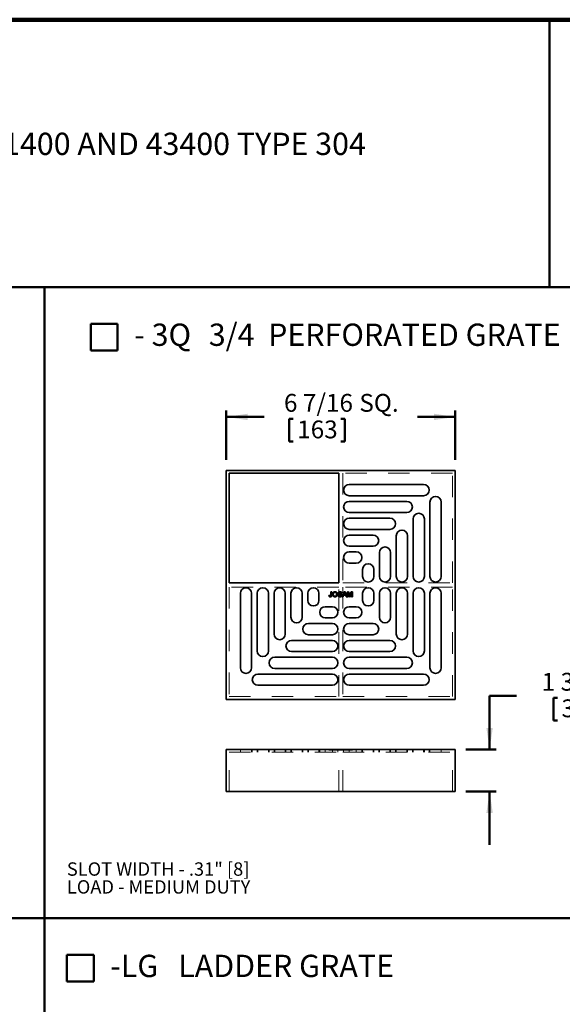
# Model space of a CAD drawing. Units: inches. Extents: x 0.1 to 8.4, y 0.1 to 10.9.
# Drawn here: x 3 to 5.5, y 6.3 to 10.9 of the extents above; entities that cross this region are included whole.
import ezdxf

# ---------------------------------------------------------------- set-up
doc = ezdxf.new("R2010")
doc.units = ezdxf.units.IN
doc.header["$MEASUREMENT"] = 0
doc.linetypes.add('HIDDEN', pattern=[0.075, 0.05, -0.025])
doc.layers.add('WALL', color=7, linetype='Continuous', lineweight=50)
doc.styles.add('SLDTEXTSTYLE0', font='TXT', dxfattribs={"width": 0.605})
doc.dimstyles.new('SLDDIMSTYLE0', dxfattribs={"dimtxt": 0.080892, "dimasz": 0.1, "dimexe": 0, "dimexo": 0.0625, "dimgap": 0.020223, "dimtad": 0, "dimtih": 1, "dimtoh": 1, "dimdec": 6, "dimlfac": 6, "dimrnd": 1e-09, "dimzin": 12, "dimdsep": 46, "dimlunit": 5, "dimtxsty": 'SLDTEXTSTYLE0', "dimsah": 1, "dimcen": 0.09, "dimadec": 0, "dimazin": 3, "dimtfac": 1, "dimtdec": 3, "dimtofl": 0, "dimtmove": 0, "dimatfit": 3, "dimfxl": 0, "dimfrac": 2, "dimtolj": 1, "dimtzin": 12, "dimarcsym": 0})
doc.dimstyles.new('SLDDIMSTYLE1', dxfattribs={"dimtxt": 0.080892, "dimasz": 0.1, "dimexe": 0, "dimexo": 0.0625, "dimgap": 0.020223, "dimtad": 0, "dimtih": 1, "dimtoh": 1, "dimdec": 6, "dimlfac": 6, "dimrnd": 1e-09, "dimzin": 12, "dimdsep": 46, "dimlunit": 5, "dimtxsty": 'SLDTEXTSTYLE0', "dimsah": 1, "dimcen": 0.09, "dimadec": 0, "dimazin": 3, "dimtfac": 1, "dimtdec": 3, "dimtmove": 0, "dimatfit": 0, "dimfxl": 0, "dimfrac": 2, "dimtolj": 1, "dimtzin": 12, "dimarcsym": 0})

# ---------------------------------------------------------------- blocks, each defined once
blk = doc.blocks.new('SW_NOTE_1')
at = {"color": 0, "linetype": 'Continuous', "lineweight": 18, "char_height": 0.104167, "attachment_point": 1, "style": 'SLDTEXTSTYLE0'}
for s, insert in [('GRATE ASSORTMENT FOR JOSAM 41400 AND 43400 TYPE 304', (0, 0.1343)), ('8" SQUARE TOP DRAINS.', (0, -0.0046))]:
    blk.add_mtext(s, dxfattribs=dict(at, insert=insert))
blk = doc.blocks.new('SW_NOTE_4')
at = {"layer": 'WALL', "color": 0, "attachment_point": 1, "style": 'SLDTEXTSTYLE0'}
for s, insert, char_height in [('3/4  PERFORATED GRATE', (0.3482, 0.1343), 0.104167), ('- 3Q', (0, 0.1343), 0.10417)]:
    blk.add_mtext(s, dxfattribs=dict(at, insert=insert, char_height=char_height))
blk = doc.blocks.new('SW_NOTE_5')
at = {"layer": 'WALL', "color": 0, "char_height": 0.0625, "attachment_point": 1, "style": 'SLDTEXTSTYLE0'}
for s, insert in [('SLOT WIDTH - .31" [8]', (0, 0.0806)), ('LOAD - MEDIUM DUTY', (0, -0.0028))]:
    blk.add_mtext(s, dxfattribs=dict(at, insert=insert))
blk = doc.blocks.new('SW_NOTE_10')
at = {"layer": 'WALL', "color": 0, "attachment_point": 1, "style": 'SLDTEXTSTYLE0'}
for s, insert, char_height in [('-LG', (0, 0.1343), 0.10417), ('LADDER GRATE', (0.3173, 0.1343), 0.104167)]:
    blk.add_mtext(s, dxfattribs=dict(at, insert=insert, char_height=char_height))
blk = doc.blocks.new('_D_2')
at = {"layer": 'WALL'}
for p, q in [((3.9357, 8.8813), (3.9357, 9.1113)), ((5.0052, 8.8813), (5.0052, 9.1113)), ((3.9357, 9.0813), (4.1118, 9.0813)), ((4.2298, 9.072), (4.2298, 8.9665)), ((4.2298, 9.072), (4.2483, 9.072)), ((4.4889, 9.072), (4.4704, 9.072)), ((4.4889, 9.072), (4.4889, 8.9665)), ((5.0052, 9.0813), (4.8291, 9.0813)), ((4.2298, 8.9665), (4.2483, 8.9665)), ((4.4889, 8.9665), (4.4704, 8.9665))]:
    blk.add_line(p, q, dxfattribs=at)
for points in [[(3.9357, 9.0813), (4.0357, 9.0663), (4.0357, 9.0963)], [(5.0052, 9.0813), (4.9052, 9.0963), (4.9052, 9.0663)]]:
    blk.add_solid(points, dxfattribs=at)
at = {"layer": 'WALL', "char_height": 0.08333, "attachment_point": 1, "style": 'SLDTEXTSTYLE0'}
for s, insert in [('6 7/16', (4.205, 9.1887)), ('SQ.', (4.5572, 9.1887)), ('163', (4.2668, 9.0646))]:
    blk.add_mtext(s, dxfattribs=dict(at, insert=insert))
blk = doc.blocks.new('_D_3')
at = {"layer": 'WALL'}
for p, q in [((5.2907, 7.7781), (5.1657, 7.7781)), ((5.1657, 7.7781), (5.1657, 7.5281)), ((5.4644, 7.7688), (5.4644, 7.6633)), ((5.4644, 7.7688), (5.4829, 7.7688)), ((5.6618, 7.7688), (5.6433, 7.7688)), ((5.6618, 7.7688), (5.6618, 7.6633)), ((5.4644, 7.6633), (5.4829, 7.6633)), ((5.6618, 7.6633), (5.6433, 7.6633)), ((5.0552, 7.5281), (5.1957, 7.5281)), ((5.0552, 7.3312), (5.1957, 7.3312)), ((5.1657, 7.3312), (5.1657, 7.0812))]:
    blk.add_line(p, q, dxfattribs=at)
for points in [[(5.1657, 7.5281), (5.1807, 7.6281), (5.1507, 7.6281)], [(5.1657, 7.3312), (5.1507, 7.2312), (5.1807, 7.2312)]]:
    blk.add_solid(points, dxfattribs=at)
at = {"layer": 'WALL', "char_height": 0.08333, "attachment_point": 1, "style": 'SLDTEXTSTYLE0'}
for s, insert in [('1 3/16', (5.4088, 7.8855)), ('30', (5.5014, 7.7614))]:
    blk.add_mtext(s, dxfattribs=dict(at, insert=insert))

msp = doc.modelspace()

# ---------------------------------------------------------------- linework, layer by layer
at = {"color": 7, "linetype": 'Continuous', "lineweight": 100}
msp.add_line((8.3984375, 10.9375), (0.3984375, 10.9375), dxfattribs=at)
at = {"color": 7, "linetype": 'Continuous', "lineweight": 50}
for p, q in [((5.4453125, 10.9375), (5.4453125, 9.6875)), ((0.3984375, 9.6875), (8.3984375, 9.6875))]:
    msp.add_line(p, q, dxfattribs=at)
at = {"color": 7, "linetype": 'Continuous', "lineweight": 35}
for p, q in [((3.93566356, 8.83125887), (3.93566356, 7.76170505)), ((5.00521739, 8.83125887), (3.93566356, 8.83125887)), ((3.94878695, 8.30632448), (3.94878695, 8.81813548)), ((3.94878695, 8.81813548), (4.46059795, 8.81813548)), ((4.46059795, 8.81813548), (4.46059795, 8.30632448)), ((5.00521739, 7.76170505), (5.00521739, 8.83125887)), ((4.50981055, 8.76564208), (4.85767616, 8.76564208)), ((4.85767616, 8.71314864), (4.50981055, 8.71314864)), ((4.50981055, 8.68690191), (4.77893599, 8.68690191)), ((4.88710715, 8.68371765), (4.88710715, 8.33585204)), ((4.9396006, 8.33585204), (4.9396006, 8.68371765)), ((4.50979577, 8.60816174), (4.70023154, 8.60816174)), ((4.77893599, 8.63440847), (4.50981055, 8.63440847)), ((4.80836698, 8.60497747), (4.80836698, 8.33585204)), ((4.86086043, 8.33585204), (4.86086043, 8.60497747)), ((4.50979071, 8.52945115), (4.62153316, 8.52945115)), ((4.70023154, 8.55569787), (4.50979577, 8.55569787)), ((4.72965639, 8.52627302), (4.72965639, 8.33583726)), ((4.78212026, 8.33583726), (4.78212026, 8.52627302)), ((4.62153316, 8.4769974), (4.50979071, 8.4769974)), ((4.50980256, 8.45075068), (4.54280407, 8.45075068)), ((4.65095592, 8.44757465), (4.65095592, 8.33583219)), ((4.70340967, 8.33583219), (4.70340967, 8.44757465)), ((4.54280407, 8.39827322), (4.50980256, 8.39827322)), ((4.57223174, 8.36884555), (4.57223174, 8.33584405)), ((4.62470919, 8.33584405), (4.62470919, 8.36884555)), ((4.46059795, 8.30632448), (3.94878695, 8.30632448)), ((4.00128035, 8.25711188), (4.00128035, 7.90924627)), ((4.05377379, 7.90924627), (4.05377379, 8.25711188)), ((4.08002052, 8.25711188), (4.08002052, 7.98798644)), ((4.13251396, 7.98798644), (4.13251396, 8.25711188)), ((4.15876069, 8.25712666), (4.15876069, 8.0666909)), ((4.21122456, 8.0666909), (4.21122456, 8.25712666)), ((4.23747128, 8.25713172), (4.23747128, 8.14538927)), ((4.28992503, 8.14538927), (4.28992503, 8.25713172)), ((4.31617175, 8.25711987), (4.31617175, 8.22411836)), ((4.36864921, 8.22411836), (4.36864921, 8.25711987)), ((4.41523778, 8.24733067), (4.41856507, 8.24770405)), ((4.42461468, 8.26434047), (4.42794196, 8.26434047)), ((4.42461468, 8.24811523), (4.42461468, 8.26434047)), ((4.42794196, 8.26434047), (4.42794196, 8.24832791)), ((4.45758505, 8.24891397), (4.46091234, 8.24891397)), ((4.4754314, 8.2576859), (4.47210412, 8.2576859)), ((4.47734554, 8.24074699), (4.48671298, 8.26434047)), ((4.48087605, 8.24074699), (4.47734554, 8.24074699)), ((4.48356057, 8.24800653), (4.48087605, 8.24074699)), ((4.49361804, 8.24800653), (4.48356057, 8.24800653)), ((4.48697765, 8.25726054), (4.48456253, 8.25072885)), ((4.48456253, 8.25072885), (4.49261608, 8.25072885)), ((4.48671298, 8.26434047), (4.49046563, 8.26434047)), ((4.49261608, 8.25072885), (4.49032384, 8.2569297)), ((4.49046563, 8.26434047), (4.49983307, 8.24074699)), ((4.49630256, 8.24074699), (4.49361804, 8.24800653)), ((4.49983307, 8.24074699), (4.49630256, 8.24074699)), ((4.50174721, 8.26434047), (4.50675231, 8.26434047)), ((4.50174721, 8.24074699), (4.50174721, 8.26434047)), ((4.50507449, 8.24074699), (4.50174721, 8.24074699)), ((4.51133206, 8.24074699), (4.50507449, 8.26071071)), ((4.50507449, 8.26071071), (4.50507449, 8.24074699)), ((4.50675231, 8.26434047), (4.51202682, 8.24778439)), ((4.51481058, 8.24074699), (4.51133206, 8.24074699)), ((4.51424816, 8.24806797), (4.51947067, 8.26434047)), ((4.52110596, 8.26071071), (4.51481058, 8.24074699)), ((4.51947067, 8.26434047), (4.52443324, 8.26434047)), ((4.52110596, 8.24074699), (4.52110596, 8.26071071)), ((4.52443324, 8.24074699), (4.52110596, 8.24074699)), ((4.52443324, 8.26434047), (4.52443324, 8.24074699)), ((4.57223174, 8.22411836), (4.57223174, 8.25711987)), ((4.62470919, 8.25711987), (4.62470919, 8.22411836)), ((4.65095592, 8.14538927), (4.65095592, 8.25713172)), ((4.70340967, 8.25713172), (4.70340967, 8.14538927)), ((4.72965639, 8.0666909), (4.72965639, 8.25712666)), ((4.78212026, 8.25712666), (4.78212026, 8.0666909)), ((4.80836698, 7.98798644), (4.80836698, 8.25711188)), ((4.86086043, 8.25711188), (4.86086043, 7.98798644)), ((4.88710715, 7.90924627), (4.88710715, 8.25711188)), ((4.9396006, 8.25711188), (4.9396006, 7.90924627)), ((4.39807688, 8.19469069), (4.43107839, 8.19469069)), ((4.54280407, 8.19469069), (4.50980256, 8.19469069)), ((4.31934778, 8.11596651), (4.43109024, 8.11596651)), ((4.43107839, 8.14221324), (4.39807688, 8.14221324)), ((4.62153316, 8.11596651), (4.50979071, 8.11596651)), ((4.50980256, 8.14221324), (4.54280407, 8.14221324)), ((4.43109024, 8.06351276), (4.31934778, 8.06351276)), ((4.50979071, 8.06351276), (4.62153316, 8.06351276)), ((4.24064941, 8.03726604), (4.43108517, 8.03726604)), ((4.70023154, 8.03726604), (4.50979577, 8.03726604)), ((4.43108517, 7.98480217), (4.24064941, 7.98480217)), ((4.50979577, 7.98480217), (4.70023154, 7.98480217)), ((4.16194496, 7.95855545), (4.4310704, 7.95855545)), ((4.77893599, 7.95855545), (4.50981055, 7.95855545)), ((4.08320479, 7.87981528), (4.4310704, 7.87981528)), ((4.4310704, 7.906062), (4.16194496, 7.906062)), ((4.50981055, 7.906062), (4.77893599, 7.906062)), ((4.85767616, 7.87981528), (4.50981055, 7.87981528)), ((4.4310704, 7.82732183), (4.08320479, 7.82732183)), ((4.50981055, 7.82732183), (4.85767616, 7.82732183)), ((3.93566356, 7.76170505), (5.00521739, 7.76170505)), ((3.93566356, 7.33121034), (3.93566356, 7.52806073)), ((3.93566356, 7.52806073), (5.00521739, 7.52806073)), ((5.00521739, 7.33121034), (5.00521739, 7.52806073)), ((3.93566356, 7.33121034), (5.00521739, 7.33121034))]:
    msp.add_line(p, q, dxfattribs=at)
at = {"color": 7, "linetype": 'HIDDEN', "lineweight": 18}
for p, q in [((4.48028299, 8.81813548), (4.48028299, 8.30632448)), ((4.992094, 8.81813548), (4.48028299, 8.81813548)), ((4.992094, 8.30632448), (4.992094, 8.81813548)), ((3.94878695, 8.28663944), (3.94878695, 7.77482843)), ((4.46059795, 8.28663944), (3.94878695, 8.28663944)), ((4.46059795, 7.77482843), (4.46059795, 8.28663944)), ((4.48028299, 8.30632448), (4.992094, 8.30632448)), ((4.48028299, 8.28663944), (4.48028299, 7.77482843)), ((4.992094, 8.28663944), (4.48028299, 8.28663944)), ((4.992094, 7.77482843), (4.992094, 8.28663944)), ((3.94878695, 7.77482843), (4.46059795, 7.77482843)), ((4.48028299, 7.77482843), (4.992094, 7.77482843)), ((3.94878695, 7.33121034), (3.94878695, 7.51493737)), ((3.94878695, 7.51493737), (4.46059795, 7.51493737)), ((4.00128035, 7.51493737), (4.00128035, 7.52806073)), ((4.05377379, 7.51493737), (4.05377379, 7.52806073)), ((4.05695809, 7.52806073), (4.05695809, 7.51493737)), ((4.08002052, 7.51493737), (4.08002052, 7.52806073)), ((4.08320479, 7.51493737), (4.08320479, 7.52806073)), ((4.13251396, 7.51493737), (4.13251396, 7.52806073)), ((4.13569823, 7.52806073), (4.13569823, 7.51493737)), ((4.15876069, 7.51493737), (4.15876069, 7.52806073)), ((4.16194496, 7.51493737), (4.16194496, 7.52806073)), ((4.21122456, 7.51493737), (4.21122456, 7.52806073)), ((4.21441748, 7.52806073), (4.21441748, 7.51493737)), ((4.23747128, 7.51493737), (4.23747128, 7.52806073)), ((4.24064941, 7.51493737), (4.24064941, 7.52806073)), ((4.28992503, 7.51493737), (4.28992503, 7.52806073)), ((4.29312091, 7.52806073), (4.29312091, 7.51493737)), ((4.31617175, 7.51493737), (4.31617175, 7.52806073)), ((4.31934778, 7.51493737), (4.31934778, 7.52806073)), ((4.36864921, 7.51493737), (4.36864921, 7.52806073)), ((4.37183815, 7.52806073), (4.37183815, 7.51493737)), ((4.39807688, 7.51493737), (4.39807688, 7.52806073)), ((4.41523693, 7.52806073), (4.41523693, 7.5247274)), ((4.41523778, 7.5247274), (4.41523778, 7.52806073)), ((4.41856507, 7.5247274), (4.41856507, 7.52806073)), ((4.42144809, 7.5247274), (4.42144809, 7.52806073)), ((4.42158515, 7.5247274), (4.42158515, 7.52806073)), ((4.42461468, 7.5247274), (4.42461468, 7.52806073)), ((4.42794196, 7.5247274), (4.42794196, 7.52806073)), ((4.4310704, 7.51493737), (4.4310704, 7.52806073)), ((4.43107839, 7.51493737), (4.43107839, 7.52806073)), ((4.43108517, 7.51493737), (4.43108517, 7.52806073)), ((4.43109024, 7.51493737), (4.43109024, 7.52806073)), ((4.43217669, 7.5247274), (4.43217669, 7.52806073)), ((4.43550398, 7.5247274), (4.43550398, 7.52806073)), ((4.44335429, 7.5247274), (4.44335429, 7.52806073)), ((4.44336847, 7.5247274), (4.44336847, 7.52806073)), ((4.44338265, 7.5247274), (4.44338265, 7.52806073)), ((4.44340155, 7.5247274), (4.44340155, 7.52806073)), ((4.45123296, 7.5247274), (4.45123296, 7.52806073)), ((4.45456025, 7.5247274), (4.45456025, 7.52806073)), ((4.45731711, 7.51493737), (4.45731711, 7.52806073)), ((4.45758505, 7.5247274), (4.45758505, 7.52806073)), ((4.45849249, 7.5247274), (4.45849249, 7.52806073)), ((4.46059795, 7.33121034), (4.46059795, 7.51493737)), ((4.46091234, 7.5247274), (4.46091234, 7.52806073)), ((4.46181978, 7.5247274), (4.46181978, 7.52806073)), ((4.46197575, 7.5247274), (4.46197575, 7.52806073)), ((4.46266578, 7.5247274), (4.46266578, 7.52806073)), ((4.4666831, 7.5247274), (4.4666831, 7.52806073)), ((4.46681543, 7.5247274), (4.46681543, 7.52806073)), ((4.46732114, 7.5247274), (4.46732114, 7.52806073)), ((4.46746766, 7.5247274), (4.46746766, 7.52806073)), ((4.47019471, 7.5247274), (4.47019471, 7.52806073)), ((4.47194342, 7.5247274), (4.47194342, 7.52806073)), ((4.47210412, 7.5247274), (4.47210412, 7.52806073)), ((4.47270908, 7.5247274), (4.47270908, 7.52806073)), ((4.4754314, 7.5247274), (4.4754314, 7.52806073)), ((4.47603636, 7.5247274), (4.47603636, 7.52806073)), ((4.47734554, 7.5247274), (4.47734554, 7.52806073)), ((4.48087605, 7.5247274), (4.47734554, 7.5247274)), ((4.48028299, 7.33121034), (4.48028299, 7.51493737)), ((4.48028299, 7.51493737), (4.992094, 7.51493737)), ((4.48087605, 7.5247274), (4.48087605, 7.52806073)), ((4.48356057, 7.5247274), (4.48087605, 7.5247274)), ((4.48356057, 7.5247274), (4.48356057, 7.52806073)), ((4.49361804, 7.5247274), (4.48356057, 7.5247274)), ((4.48356383, 7.52806073), (4.48356383, 7.51493737)), ((4.48456253, 7.5247274), (4.48456253, 7.52806073)), ((4.48671298, 7.5247274), (4.48671298, 7.52806073)), ((4.48697765, 7.5247274), (4.48697765, 7.52806073)), ((4.4885893, 7.5247274), (4.4885893, 7.52806073)), ((4.49032384, 7.5247274), (4.49032384, 7.52806073)), ((4.49046563, 7.5247274), (4.49046563, 7.52806073)), ((4.49261608, 7.5247274), (4.49261608, 7.52806073)), ((4.49361804, 7.5247274), (4.49361804, 7.52806073)), ((4.49630256, 7.5247274), (4.49361804, 7.5247274)), ((4.49630256, 7.5247274), (4.49630256, 7.52806073)), ((4.49983307, 7.5247274), (4.49630256, 7.5247274)), ((4.49983307, 7.5247274), (4.49983307, 7.52806073)), ((4.50174721, 7.5247274), (4.50174721, 7.52806073)), ((4.50507449, 7.5247274), (4.50174721, 7.5247274)), ((4.50507449, 7.5247274), (4.50507449, 7.52806073)), ((4.51133206, 7.5247274), (4.50507449, 7.5247274)), ((4.50675231, 7.5247274), (4.50675231, 7.52806073)), ((4.50979071, 7.51493737), (4.50979071, 7.52806073)), ((4.50979577, 7.51493737), (4.50979577, 7.52806073)), ((4.50980256, 7.51493737), (4.50980256, 7.52806073)), ((4.50981055, 7.51493737), (4.50981055, 7.52806073)), ((4.51133206, 7.5247274), (4.51133206, 7.52806073)), ((4.51481058, 7.5247274), (4.51133206, 7.5247274)), ((4.51202682, 7.5247274), (4.51202682, 7.52806073)), ((4.51309022, 7.5247274), (4.51309022, 7.52806073)), ((4.51424816, 7.5247274), (4.51424816, 7.52806073)), ((4.51481058, 7.5247274), (4.51481058, 7.52806073)), ((4.52110596, 7.5247274), (4.51481058, 7.5247274)), ((4.51947067, 7.5247274), (4.51947067, 7.52806073)), ((4.52110596, 7.5247274), (4.52110596, 7.52806073)), ((4.52443324, 7.5247274), (4.52110596, 7.5247274)), ((4.52443324, 7.5247274), (4.52443324, 7.52806073)), ((4.54280407, 7.51493737), (4.54280407, 7.52806073)), ((4.5690428, 7.51493737), (4.5690428, 7.52806073)), ((4.57223174, 7.51493737), (4.57223174, 7.52806073)), ((4.62153316, 7.51493737), (4.62153316, 7.52806073)), ((4.62470919, 7.51493737), (4.62470919, 7.52806073)), ((4.64776004, 7.51493737), (4.64776004, 7.52806073)), ((4.65095592, 7.51493737), (4.65095592, 7.52806073)), ((4.70023154, 7.51493737), (4.70023154, 7.52806073)), ((4.70340967, 7.51493737), (4.70340967, 7.52806073)), ((4.72646347, 7.51493737), (4.72646347, 7.52806073)), ((4.72965639, 7.51493737), (4.72965639, 7.52806073)), ((4.77893599, 7.51493737), (4.77893599, 7.52806073)), ((4.78212026, 7.51493737), (4.78212026, 7.52806073)), ((4.80518272, 7.51493737), (4.80518272, 7.52806073)), ((4.80836698, 7.51493737), (4.80836698, 7.52806073)), ((4.85767616, 7.51493737), (4.85767616, 7.52806073)), ((4.86086043, 7.51493737), (4.86086043, 7.52806073)), ((4.88392286, 7.51493737), (4.88392286, 7.52806073)), ((4.88710715, 7.51493737), (4.88710715, 7.52806073)), ((4.9396006, 7.51493737), (4.9396006, 7.52806073)), ((4.992094, 7.33121034), (4.992094, 7.51493737))]:
    msp.add_line(p, q, dxfattribs=at)
at = {"color": 7, "linetype": 'Continuous', "lineweight": 35}
for centre, radius, start, end in [((4.50981055, 8.73939534), 0.02624672, 90, 270), ((4.85767616, 8.73939534), 0.02624672, 270, 90), ((4.91335386, 8.68371764), 0.02624672, 0, 180), ((4.50981055, 8.66065518), 0.02624672, 90, 270), ((4.778936, 8.66065518), 0.02624672, 270, 90), ((4.50979577, 8.58192981), 0.02623194, 90, 270), ((4.70023153, 8.58192981), 0.02623194, 270, 90), ((4.8346137, 8.60497749), 0.02624672, 0, 180), ((4.50979071, 8.50322428), 0.02622687, 90, 270), ((4.62153316, 8.50322428), 0.02622687, 270, 90), ((4.75588833, 8.52627301), 0.02623194, 0, 180), ((4.67718279, 8.44757464), 0.02622687, 0, 180), ((4.50980256, 8.42451195), 0.02623873, 90, 270), ((4.54280407, 8.42451195), 0.02623873, 270, 90), ((4.59847047, 8.36884555), 0.02623873, 0, 180), ((4.59847047, 8.33584405), 0.02623873, 180, 0), ((4.67718279, 8.33583219), 0.02622687, 180, 0), ((4.75588833, 8.33583725), 0.02623194, 180, 0), ((4.8346137, 8.33585204), 0.02624672, 180, 0), ((4.91335386, 8.33585204), 0.02624672, 180, 0), ((4.02752709, 8.25711188), 0.02624672, 0, 180), ((4.10626725, 8.25711188), 0.02624672, 360, 180), ((4.18499262, 8.25712666), 0.02623194, 0, 180), ((4.26369816, 8.25713172), 0.02622687, 0, 180), ((4.34241048, 8.25711987), 0.02623873, 0, 180), ((4.59847047, 8.25711987), 0.02623873, 0, 180), ((4.67718279, 8.25713172), 0.02622687, 0, 180), ((4.75588833, 8.25712666), 0.02623194, 0, 180), ((4.8346137, 8.25711188), 0.02624672, 0, 180), ((4.91335386, 8.25711188), 0.02624672, 0, 180), ((4.34241048, 8.22411836), 0.02623873, 180, 0), ((4.39807688, 8.16845196), 0.02623873, 90, 270), ((4.43107838, 8.16845196), 0.02623873, 270, 90), ((4.50980256, 8.16845196), 0.02623873, 90, 270), ((4.54280407, 8.16845196), 0.02623873, 270, 90), ((4.59847047, 8.22411836), 0.02623873, 180, 0), ((4.26369816, 8.14538927), 0.02622687, 180, 0), ((4.67718279, 8.14538927), 0.02622687, 180, 0), ((4.31934779, 8.08973964), 0.02622687, 90, 270), ((4.43109024, 8.08973964), 0.02622687, 270, 90), ((4.50979071, 8.08973964), 0.02622687, 90, 270), ((4.62153316, 8.08973964), 0.02622687, 270, 90), ((4.18499262, 8.0666909), 0.02623194, 180, 0), ((4.75588833, 8.0666909), 0.02623194, 180, 0), ((4.24064942, 8.01103411), 0.02623194, 90, 270), ((4.43108518, 8.01103411), 0.02623194, 270, 90), ((4.50979577, 8.01103411), 0.02623194, 90, 270), ((4.70023153, 8.01103411), 0.02623194, 270, 90), ((4.10626725, 7.98798643), 0.02624672, 180, 0), ((4.8346137, 7.98798643), 0.02624672, 180, 0), ((4.16194495, 7.93230873), 0.02624672, 90, 270), ((4.4310704, 7.93230873), 0.02624672, 270, 90), ((4.50981055, 7.93230873), 0.02624672, 90, 270), ((4.778936, 7.93230873), 0.02624672, 270, 90), ((4.02752709, 7.90924627), 0.02624672, 180, 0), ((4.08320479, 7.85356857), 0.02624672, 90, 270), ((4.4310704, 7.85356857), 0.02624672, 270, 90), ((4.50981055, 7.85356857), 0.02624672, 90, 270), ((4.85767616, 7.85356857), 0.02624672, 270, 90), ((4.91335386, 7.90924627), 0.02624672, 180, 0)]:
    msp.add_arc(centre, radius, start, end, dxfattribs=at)
for points, knots in [([(4.42144809, 8.24044451), (4.42120206, 8.24044989), (4.42072282, 8.24046036), (4.42002608, 8.24054359), (4.41937137, 8.24066875), (4.41876683, 8.24087008), (4.41820019, 8.24110565), (4.41768241, 8.24140839), (4.41720464, 8.2417577), (4.41677898, 8.24216855), (4.41639514, 8.24262758), (4.41607775, 8.2431491), (4.41579727, 8.24371425), (4.41558551, 8.24433876), (4.41541181, 8.24501106), (4.41530438, 8.24573971), (4.41523381, 8.24651791), (4.41523643, 8.2470548), (4.41523778, 8.24733067)], [0, 0, 0, 0, 0.06938433828, 0.13515286173, 0.19773570946, 0.25704842743, 0.31458961014, 0.37054352779, 0.42583335422, 0.48115889528, 0.53704039665, 0.59413875611, 0.65297499184, 0.71468215621, 0.77978961202, 0.84862087325, 0.92221743242, 1, 1, 1, 1]), ([(4.41856507, 8.24770405), (4.41857406, 8.24749439), (4.41859126, 8.24709331), (4.41864827, 8.24651751), (4.41872786, 8.24599381), (4.41882642, 8.24552029), (4.41894125, 8.24509663), (4.41908531, 8.24472623), (4.41924047, 8.24440133), (4.41943123, 8.24413202), (4.41963577, 8.24390186), (4.41986077, 8.24370643), (4.42010334, 8.2435399), (4.420363, 8.24340233), (4.42064267, 8.24329681), (4.42093943, 8.24322351), (4.42125574, 8.24317277), (4.42147308, 8.24316886), (4.42158515, 8.24316684)], [0, 0, 0, 0, 0.1020387127, 0.1951973892, 0.2812314039, 0.35951733, 0.4303435542, 0.4943707912, 0.552618194, 0.6049018278, 0.6542752933, 0.7020598374, 0.749449665, 0.7970865736, 0.8446124547, 0.8944120717, 0.9455549583, 1, 1, 1, 1]), ([(4.42794196, 8.24832791), (4.42794061, 8.24808841), (4.42793797, 8.24762492), (4.42790481, 8.24695005), (4.42784712, 8.24631654), (4.42777465, 8.245723), (4.42767524, 8.24517068), (4.42755227, 8.24466143), (4.42741292, 8.2441911), (4.42719419, 8.24362977), (4.42686116, 8.24299292), (4.42635157, 8.24231749), (4.42573565, 8.24174131), (4.42502039, 8.24126708), (4.42422295, 8.2409011), (4.42335708, 8.24063539), (4.42242478, 8.24047095), (4.42177962, 8.24045349), (4.42144809, 8.24044451)], [0, 0, 0, 0, 0.06121102718, 0.11845949607, 0.17263310589, 0.22377685897, 0.27124574245, 0.3159764809, 0.35763086045, 0.39651503717, 0.46982517753, 0.54053463524, 0.61175361433, 0.68434584943, 0.7589299383, 0.83522168629, 0.91532352554, 1, 1, 1, 1]), ([(4.42158515, 8.24316684), (4.42174808, 8.24317229), (4.42206645, 8.24318295), (4.42252311, 8.24329245), (4.42294861, 8.24345674), (4.42333091, 8.24369662), (4.42367176, 8.24398852), (4.42396169, 8.24433297), (4.42418255, 8.24473105), (4.42432164, 8.24509859), (4.42440697, 8.24542571), (4.42446281, 8.24570989), (4.42450988, 8.24602692), (4.42454544, 8.2463788), (4.42458154, 8.24676449), (4.42459596, 8.24718569), (4.42461277, 8.24763933), (4.42461403, 8.24795294), (4.42461468, 8.24811523)], [0, 0, 0, 0, 0.0735942393, 0.1438030846, 0.2113146184, 0.2791715204, 0.3469047428, 0.4137163819, 0.4817116874, 0.5518807122, 0.5909583408, 0.6345771578, 0.6828680236, 0.7359272416, 0.7945945956, 0.8581034316, 0.9265716694, 1, 1, 1, 1]), ([(4.43217669, 8.2522318), (4.43218489, 8.25270483), (4.43220087, 8.2536265), (4.43235016, 8.25496858), (4.43259256, 8.25623129), (4.4329391, 8.25741455), (4.43337834, 8.25852021), (4.43391232, 8.25955077), (4.4345571, 8.26049457), (4.43528651, 8.26136058), (4.43610123, 8.26212621), (4.43696868, 8.26280619), (4.43789968, 8.26337337), (4.43888564, 8.26384168), (4.43993074, 8.26420123), (4.44103205, 8.26445295), (4.44218839, 8.26461534), (4.44297878, 8.26463362), (4.44338265, 8.26464295)], [0, 0, 0, 0, 0.0752263467, 0.1465747215, 0.2145002518, 0.2795299717, 0.3424029516, 0.4034960527, 0.4637616065, 0.5238643591, 0.5832517243, 0.6413020393, 0.6988977749, 0.7562952438, 0.8146278048, 0.8743247683, 0.9357832839, 1, 1, 1, 1]), ([(4.44336847, 8.24044451), (4.44309731, 8.24044853), (4.4425602, 8.24045647), (4.44176633, 8.24053579), (4.44099222, 8.2406568), (4.44024011, 8.2408315), (4.43951103, 8.2410594), (4.43880411, 8.24133525), (4.43811687, 8.24165535), (4.43745784, 8.24202888), (4.43682926, 8.2424442), (4.43623722, 8.24289926), (4.43568205, 8.24338985), (4.43517266, 8.24392408), (4.43469255, 8.2444826), (4.43426091, 8.24508615), (4.43386366, 8.24572105), (4.43351254, 8.24639343), (4.43319536, 8.2470833), (4.43292813, 8.24779087), (4.43269328, 8.24850574), (4.43250625, 8.24923229), (4.43235721, 8.24996885), (4.43225699, 8.2507142), (4.43218461, 8.25146946), (4.43217935, 8.25197641), (4.43217669, 8.2522318)], [0, 0, 0, 0, 0.04469699989, 0.08853356292, 0.13140913324, 0.17381394215, 0.21571453327, 0.25724716033, 0.29884796418, 0.34060418271, 0.38202944811, 0.42296975004, 0.46363222953, 0.5040475437, 0.54459120576, 0.58496392517, 0.62626521627, 0.6679794005, 0.70994274721, 0.75138185509, 0.79261856498, 0.83394843575, 0.87500805063, 0.91644553022, 0.95790661373, 1, 1, 1, 1]), ([(4.44340155, 8.26192063), (4.44313646, 8.26191537), (4.4426134, 8.26190498), (4.44184339, 8.2617895), (4.44110102, 8.26161696), (4.44038514, 8.26137575), (4.43970186, 8.26105634), (4.43904765, 8.26066463), (4.4384167, 8.26021128), (4.43781896, 8.25968525), (4.43726173, 8.25908097), (4.43679065, 8.25836855), (4.43639362, 8.25756498), (4.4360621, 8.25667231), (4.43580932, 8.25568362), (4.43563463, 8.25460317), (4.43552433, 8.25342982), (4.43551093, 8.25261647), (4.43550398, 8.25219399)], [0, 0, 0, 0, 0.0559431334, 0.1103820357, 0.1640478589, 0.2167594775, 0.2696011346, 0.3230085052, 0.3775814437, 0.4334493367, 0.490921858, 0.5506247709, 0.6131168723, 0.6798607464, 0.751357744, 0.8282611013, 0.9107950321, 1, 1, 1, 1]), ([(4.43550398, 8.25219399), (4.43550908, 8.25185337), (4.43551902, 8.25118918), (4.43563277, 8.25022082), (4.43580536, 8.24930713), (4.43604326, 8.24844553), (4.43636306, 8.24764455), (4.43674542, 8.2468965), (4.43720322, 8.24620634), (4.43772635, 8.24557601), (4.43830174, 8.24500976), (4.4389166, 8.24451518), (4.43957107, 8.244101), (4.4402579, 8.243759), (4.44098201, 8.24349205), (4.44174124, 8.2433046), (4.44253615, 8.24318736), (4.44307818, 8.24317377), (4.44335429, 8.24316684)], [0, 0, 0, 0, 0.0759644026, 0.148125224, 0.2172006111, 0.2832999094, 0.3472018681, 0.4092995407, 0.4704256161, 0.5315880641, 0.5917391729, 0.6502577443, 0.70730304, 0.764208464, 0.821147532, 0.8791188122, 0.9384228184, 1, 1, 1, 1]), ([(4.44335429, 8.24316684), (4.44363508, 8.24317387), (4.44418487, 8.24318763), (4.44499176, 8.24330282), (4.4457584, 8.24349892), (4.44649239, 8.24375998), (4.44718044, 8.24411289), (4.44783867, 8.24452614), (4.44844912, 8.24503112), (4.44902677, 8.24559837), (4.44954489, 8.24624314), (4.45000461, 8.24694957), (4.45037805, 8.24772825), (4.45070047, 8.24856202), (4.45093657, 8.24946663), (4.45111106, 8.25043182), (4.45121621, 8.25146067), (4.45122728, 8.25216696), (4.45123296, 8.25252956)], [0, 0, 0, 0, 0.0610549117, 0.1195453451, 0.1768063562, 0.232956483, 0.2885834899, 0.3446666617, 0.4016615108, 0.4605400973, 0.5204770623, 0.5812128654, 0.6434307597, 0.7079608695, 0.7753707435, 0.8464136773, 0.9211518872, 1, 1, 1, 1]), ([(4.45456025, 8.25250592), (4.45455533, 8.25221279), (4.45454562, 8.25163365), (4.4544799, 8.25077809), (4.45436435, 8.24994708), (4.45421109, 8.24913816), (4.45400573, 8.24835301), (4.45376168, 8.24758938), (4.4534665, 8.2468518), (4.45313312, 8.24613852), (4.4527559, 8.24545933), (4.45233981, 8.244819), (4.45188454, 8.24422349), (4.45139701, 8.24366552), (4.45086584, 8.24315506), (4.45029757, 8.24268733), (4.44969437, 8.24225792), (4.44905424, 8.24187847), (4.44838865, 8.24154587), (4.44771077, 8.24125079), (4.44702011, 8.24099914), (4.44631429, 8.2407952), (4.44559525, 8.24064109), (4.44486502, 8.24052569), (4.44412118, 8.24045924), (4.44362066, 8.24044945), (4.44336847, 8.24044451)], [0, 0, 0, 0, 0.04755955691, 0.09396210524, 0.13911153324, 0.18362631013, 0.2274570284, 0.27070251055, 0.31361053212, 0.35626045108, 0.39836615296, 0.43955651498, 0.48004538302, 0.51988849571, 0.55965775032, 0.59942125466, 0.63920775509, 0.67966837499, 0.72001985251, 0.75985886556, 0.79955988483, 0.83919914464, 0.87895607623, 0.9187942693, 0.95908336284, 1, 1, 1, 1]), ([(4.44338265, 8.26464295), (4.44364903, 8.2646383), (4.44417801, 8.26462907), (4.44496005, 8.26455879), (4.44572201, 8.26443335), (4.44646311, 8.26426524), (4.44718539, 8.2640447), (4.44788927, 8.26378435), (4.44856859, 8.26346175), (4.44922787, 8.26310056), (4.44985932, 8.26269656), (4.45045277, 8.26225026), (4.45100677, 8.26176503), (4.45152878, 8.26124886), (4.45200138, 8.26068432), (4.45244409, 8.26008861), (4.45284418, 8.25945117), (4.45320309, 8.25877721), (4.45352399, 8.25807716), (4.45379825, 8.2573481), (4.45403376, 8.25659878), (4.4542309, 8.25582478), (4.45437236, 8.25502634), (4.454485, 8.25420692), (4.45454429, 8.25336383), (4.45455488, 8.2527943), (4.45456025, 8.25250592)], [0, 0, 0, 0, 0.0430989706, 0.0855867603, 0.1269076657, 0.1679674856, 0.2084495586, 0.2490254246, 0.2892805342, 0.330009849, 0.3705977241, 0.4104659863, 0.4500332159, 0.4896882096, 0.5291164231, 0.5690368071, 0.6097030542, 0.6507589175, 0.6925092624, 0.7342191214, 0.7767069111, 0.8195518402, 0.8633507288, 0.9078385251, 0.9533337036, 1, 1, 1, 1]), ([(4.45123296, 8.25252956), (4.45123095, 8.25276283), (4.45122701, 8.25322042), (4.45117482, 8.25389491), (4.45110751, 8.25454843), (4.45100501, 8.25518012), (4.45086377, 8.25578737), (4.45070729, 8.2563748), (4.45051162, 8.25693735), (4.45028961, 8.25747724), (4.45004118, 8.25799167), (4.44976098, 8.25847633), (4.44945228, 8.25892932), (4.44912339, 8.25935923), (4.44875611, 8.25974942), (4.44836813, 8.26011639), (4.44795062, 8.26045253), (4.44750776, 8.26075794), (4.44704583, 8.26103287), (4.44656578, 8.26126816), (4.44607525, 8.26147484), (4.44556605, 8.26163327), (4.44504519, 8.26176105), (4.44451058, 8.2618581), (4.44396023, 8.26190837), (4.44358912, 8.26191651), (4.44340155, 8.26192063)], [0, 0, 0, 0, 0.0508516158, 0.0997524678, 0.1474376478, 0.1940857839, 0.2391709271, 0.2833398222, 0.3265771497, 0.3689362815, 0.4105718727, 0.4510505935, 0.490876863, 0.5300443325, 0.5689366633, 0.6075778621, 0.6464200965, 0.6856793513, 0.724798585, 0.7635130084, 0.8021725264, 0.8407403616, 0.8796493769, 0.9190706129, 0.9590978622, 1, 1, 1, 1]), ([(4.46746766, 8.24044451), (4.46721078, 8.24044663), (4.46670758, 8.24045079), (4.46596819, 8.24050108), (4.46525962, 8.24057382), (4.46458257, 8.24068218), (4.46393915, 8.24082434), (4.46332706, 8.24099504), (4.46274485, 8.24119164), (4.46219455, 8.24142284), (4.46167759, 8.24169146), (4.46118469, 8.24198124), (4.4607239, 8.24230972), (4.46029425, 8.24267174), (4.45988485, 8.24305683), (4.45951267, 8.24348074), (4.45916506, 8.24393105), (4.45884996, 8.24441189), (4.45856847, 8.24491698), (4.45831533, 8.24543782), (4.45810205, 8.2459782), (4.45793017, 8.24653538), (4.45778458, 8.24710564), (4.45768361, 8.24769373), (4.45760938, 8.24829782), (4.45759321, 8.24870737), (4.45758505, 8.24891397)], [0, 0, 0, 0, 0.05249258492, 0.10282547514, 0.15139733949, 0.19803307725, 0.24287589546, 0.28599916838, 0.32784866148, 0.36839459688, 0.40785199114, 0.44683755286, 0.48516604516, 0.52334140447, 0.56160221441, 0.59991988557, 0.63849642641, 0.67779057705, 0.71728998918, 0.75660524159, 0.79606789053, 0.83588623095, 0.87571368327, 0.91626345395, 0.95775967548, 1, 1, 1, 1]), ([(4.45849249, 8.25818216), (4.45850372, 8.25847466), (4.45852606, 8.25905644), (4.45872418, 8.25991016), (4.45904019, 8.26073167), (4.4593999, 8.26138388), (4.4597507, 8.26187707), (4.46004152, 8.26223226), (4.46036773, 8.26256059), (4.46071928, 8.26286663), (4.46110246, 8.26314582), (4.46150777, 8.26340964), (4.46194986, 8.26363639), (4.46257107, 8.26392499), (4.46340211, 8.26421319), (4.46444827, 8.26446432), (4.46554932, 8.2646122), (4.46629983, 8.26463256), (4.4666831, 8.26464295)], [0, 0, 0, 0, 0.0749954674, 0.1491654404, 0.2236642943, 0.3004120222, 0.3395704846, 0.3789205747, 0.4180957376, 0.4582296768, 0.4984267212, 0.5397075465, 0.5822159516, 0.62582382, 0.7154812649, 0.8073840844, 0.9016341255, 1, 1, 1, 1]), ([(4.46197575, 8.25308253), (4.46169806, 8.25323254), (4.46116205, 8.25352211), (4.46044065, 8.25403986), (4.45983279, 8.25461439), (4.45934104, 8.25524488), (4.45895568, 8.25592067), (4.45869568, 8.25664289), (4.4585176, 8.25739845), (4.45850096, 8.25791801), (4.45849249, 8.25818216)], [0, 0, 0, 0, 0.1448052411, 0.279511801, 0.4063939211, 0.5275015405, 0.6453932905, 0.7618854107, 0.8789420729, 1, 1, 1, 1]), ([(4.46091234, 8.24891397), (4.46094894, 8.24861522), (4.46101924, 8.24804132), (4.46121583, 8.2472279), (4.46146885, 8.24649655), (4.4617841, 8.24583756), (4.46219881, 8.24525884), (4.46269846, 8.24473685), (4.46330525, 8.24428483), (4.46399018, 8.24388257), (4.46475301, 8.24356673), (4.46556739, 8.24333259), (4.46642945, 8.24319386), (4.46701974, 8.24317597), (4.46732114, 8.24316684)], [0, 0, 0, 0, 0.0937964707, 0.180188071, 0.2603631917, 0.3348466761, 0.4070930058, 0.4814483793, 0.5592709138, 0.6422698113, 0.7285859446, 0.8159775453, 0.9060351299, 1, 1, 1, 1]), ([(4.46681543, 8.26192063), (4.46660576, 8.26191905), (4.46619988, 8.26191599), (4.46561313, 8.26186022), (4.4650693, 8.26178371), (4.4645693, 8.26167084), (4.46411479, 8.2615231), (4.46369901, 8.26135249), (4.4633336, 8.26113628), (4.46301004, 8.26089546), (4.46273094, 8.260629), (4.46249039, 8.26034821), (4.46227764, 8.26006135), (4.46211233, 8.25975274), (4.46197774, 8.25943406), (4.46189092, 8.25909932), (4.46182944, 8.25875472), (4.46182305, 8.25851959), (4.46181978, 8.25839957)], [0, 0, 0, 0, 0.0915110363, 0.1771428603, 0.2571084852, 0.3311983994, 0.4005922945, 0.4656249598, 0.5269734913, 0.5854431157, 0.6413985081, 0.6950441673, 0.7467815515, 0.7969589346, 0.8475448624, 0.8974385414, 0.9476489189, 1, 1, 1, 1]), ([(4.46181978, 8.25839957), (4.46182838, 8.25819658), (4.46184507, 8.2578026), (4.46201549, 8.25724287), (4.46227759, 8.25673264), (4.4625358, 8.25645503), (4.46266578, 8.25631529)], [0, 0, 0, 0, 0.26274123053, 0.50995650294, 0.75332671842, 1, 1, 1, 1]), ([(4.47019471, 8.25046891), (4.47011159, 8.25050302), (4.4699238, 8.25058008), (4.46960195, 8.25068209), (4.46922003, 8.25081401), (4.46876886, 8.25094986), (4.46825087, 8.25109358), (4.46766691, 8.25125624), (4.46701732, 8.25142922), (4.46632051, 8.25161334), (4.46561695, 8.25180056), (4.46494478, 8.25198796), (4.46432634, 8.25217819), (4.46375659, 8.25236135), (4.46323845, 8.25254528), (4.46277045, 8.25272492), (4.46235201, 8.25289664), (4.46209644, 8.2530229), (4.46197575, 8.25308253)], [0, 0, 0, 0, 0.0312001112, 0.070486719, 0.11721483, 0.171575527, 0.2341219785, 0.3039626397, 0.3821556402, 0.4676462221, 0.5543353814, 0.6350744657, 0.7100366879, 0.7790924038, 0.8429656454, 0.9010012069, 0.9532462565, 1, 1, 1, 1]), ([(4.46266578, 8.25631529), (4.46274772, 8.25624545), (4.46292891, 8.25609101), (4.46326606, 8.25588663), (4.46368407, 8.25568013), (4.46418574, 8.25547485), (4.4647702, 8.2552683), (4.46543651, 8.25505564), (4.46618722, 8.25484442), (4.46699943, 8.25464088), (4.46781996, 8.25443652), (4.46859974, 8.25423294), (4.4693157, 8.25404), (4.46996673, 8.25385181), (4.47055348, 8.25366892), (4.47107392, 8.25348749), (4.47153225, 8.25332062), (4.47181304, 8.25320321), (4.47194342, 8.2531487)], [0, 0, 0, 0, 0.0327432182, 0.0724096055, 0.1196114858, 0.1746729152, 0.2373450902, 0.3083524168, 0.3876300478, 0.4747836156, 0.563332316, 0.6451362168, 0.7202025267, 0.7891341563, 0.8514970736, 0.9073306044, 0.9569686823, 1, 1, 1, 1]), ([(4.4666831, 8.26464295), (4.46710261, 8.26463334), (4.46791949, 8.26461462), (4.46910644, 8.2644589), (4.47021353, 8.26419148), (4.47108175, 8.26389212), (4.47172362, 8.26358907), (4.47217962, 8.2633526), (4.47260288, 8.2630792), (4.4729972, 8.26278333), (4.47336626, 8.26246514), (4.47370056, 8.26211706), (4.47401463, 8.26175095), (4.4743837, 8.26122534), (4.47478163, 8.26052969), (4.4751257, 8.25962846), (4.47536208, 8.25867728), (4.47540806, 8.2580197), (4.4754314, 8.2576859)], [0, 0, 0, 0, 0.1004750608, 0.1956443032, 0.2860833791, 0.3729828805, 0.4150256682, 0.4560516735, 0.4959387495, 0.5355660888, 0.5740871099, 0.6125192875, 0.6510809601, 0.6895131377, 0.7662374603, 0.8423504389, 0.9199744947, 1, 1, 1, 1]), ([(4.47210412, 8.2576859), (4.47208298, 8.25785485), (4.47204161, 8.25818542), (4.47193898, 8.25866398), (4.47179512, 8.25910844), (4.47162662, 8.25952295), (4.47142236, 8.2599032), (4.47118424, 8.26025283), (4.47090938, 8.26056774), (4.47060485, 8.26085625), (4.47026137, 8.26110745), (4.46988071, 8.2613255), (4.46946224, 8.26150971), (4.46900631, 8.26166058), (4.46851284, 8.26177756), (4.4679807, 8.26186361), (4.46741011, 8.26190768), (4.46701715, 8.26191624), (4.46681543, 8.26192063)], [0, 0, 0, 0, 0.0671554674, 0.1314033465, 0.1927317719, 0.2512526592, 0.3077037299, 0.3626989163, 0.4177783328, 0.4723043858, 0.5278725998, 0.5852299868, 0.645056576, 0.7079523564, 0.774434272, 0.8449404314, 0.9204035945, 1, 1, 1, 1]), ([(4.46732114, 8.24316684), (4.46758787, 8.24317178), (4.46810792, 8.2431814), (4.46886024, 8.24329703), (4.46956817, 8.24346104), (4.47021854, 8.24370914), (4.47080895, 8.24401041), (4.47132166, 8.2443748), (4.47175938, 8.24478574), (4.47210215, 8.24525404), (4.47237142, 8.24574474), (4.47256896, 8.24624913), (4.47268663, 8.24676441), (4.47270163, 8.24711111), (4.47270908, 8.24728341)], [0, 0, 0, 0, 0.1055838864, 0.2058681333, 0.3009467177, 0.3930019286, 0.4809485116, 0.5628738663, 0.6414613436, 0.7177416182, 0.7917717603, 0.862716393, 0.9317768462, 1, 1, 1, 1]), ([(4.47603636, 8.2474441), (4.47602405, 8.24713576), (4.47599961, 8.24652359), (4.47578912, 8.24562122), (4.47545846, 8.24474684), (4.47507068, 8.24405296), (4.47470412, 8.24352294), (4.47439618, 8.24314199), (4.4740547, 8.24278974), (4.47368808, 8.24245516), (4.47329347, 8.24214507), (4.47286755, 8.24185938), (4.47241481, 8.2415951), (4.4717683, 8.24127306), (4.47090964, 8.24093617), (4.46981588, 8.24065562), (4.46866319, 8.24047362), (4.46787167, 8.24045435), (4.46746766, 8.24044451)], [0, 0, 0, 0, 0.0748159667, 0.1485345605, 0.2238723273, 0.3012971209, 0.340893629, 0.3803400621, 0.4201265887, 0.4599499071, 0.5008311556, 0.5419071756, 0.5844387942, 0.6280801713, 0.7172666799, 0.8078600064, 0.9019246558, 1, 1, 1, 1]), ([(4.47270908, 8.24728341), (4.47270111, 8.24745396), (4.47268554, 8.2477873), (4.47258409, 8.2482726), (4.47239125, 8.2487168), (4.47214102, 8.24913801), (4.47179292, 8.24952312), (4.47135312, 8.24987796), (4.47081195, 8.25019966), (4.47040805, 8.25037585), (4.47019471, 8.25046891)], [0, 0, 0, 0, 0.1177675192, 0.2301764485, 0.339842959, 0.4506252599, 0.5669428889, 0.6960213065, 0.8394383602, 1, 1, 1, 1]), ([(4.47194342, 8.2531487), (4.47211306, 8.25307048), (4.47244603, 8.25291696), (4.47291772, 8.25265485), (4.47335786, 8.25238266), (4.47376289, 8.25209307), (4.47413151, 8.25178546), (4.47446783, 8.25146336), (4.47477388, 8.25112858), (4.47503732, 8.25077041), (4.47527386, 8.25040332), (4.47548085, 8.25002219), (4.47564751, 8.24962476), (4.47579369, 8.24921585), (4.47589883, 8.24879088), (4.47598128, 8.24835416), (4.47602937, 8.24790364), (4.47603401, 8.24759861), (4.47603636, 8.2474441)], [0, 0, 0, 0, 0.074931306, 0.1470775964, 0.2163644562, 0.2825027309, 0.3466877108, 0.4088355551, 0.4692619873, 0.5284320433, 0.587001338, 0.6444163938, 0.7021887903, 0.7597671795, 0.8184897928, 0.8776328274, 0.9380195663, 1, 1, 1, 1]), ([(4.4885893, 8.26161815), (4.48849906, 8.26124467), (4.48831821, 8.26049616), (4.48793954, 8.2593995), (4.48750635, 8.25831287), (4.48715456, 8.25761265), (4.48697765, 8.25726054)], [0, 0, 0, 0, 0.24729405, 0.4956077709, 0.7463591728, 1, 1, 1, 1]), ([(4.49032384, 8.2569297), (4.49023596, 8.25716929), (4.49006415, 8.25763774), (4.48980792, 8.25831836), (4.48957384, 8.2589647), (4.4893443, 8.2595675), (4.48913709, 8.26013551), (4.4889461, 8.2606649), (4.48875721, 8.26115198), (4.48864386, 8.26146669), (4.4885893, 8.26161815)], [0, 0, 0, 0, 0.1531481086, 0.2994334688, 0.4364263515, 0.565670573, 0.6865083103, 0.7992685161, 0.9033947408, 1, 1, 1, 1]), ([(4.51202682, 8.24778439), (4.51208486, 8.24759684), (4.51219712, 8.24723413), (4.51236359, 8.24671034), (4.51251504, 8.24622359), (4.51265145, 8.24577234), (4.51278018, 8.24535882), (4.51289164, 8.24497965), (4.5129982, 8.24463903), (4.51306065, 8.24442256), (4.51309022, 8.24432005)], [0, 0, 0, 0, 0.1625255217, 0.314314898, 0.4549784905, 0.5845192374, 0.7045671033, 0.8134949897, 0.9116812597, 1, 1, 1, 1]), ([(4.51309022, 8.24432005), (4.51312316, 8.24443195), (4.51319325, 8.24467007), (4.51330688, 8.24504449), (4.51342779, 8.24545882), (4.51357248, 8.24590595), (4.5137233, 8.24639289), (4.5138816, 8.24691923), (4.5140642, 8.24747972), (4.51418555, 8.24786776), (4.51424816, 8.24806797)], [0, 0, 0, 0, 0.0892047702, 0.1898334557, 0.299232592, 0.4192609378, 0.5492073902, 0.6890743637, 0.8395791979, 1, 1, 1, 1])]:
    msp.add_open_spline(points, degree=3, knots=knots, dxfattribs=at)
at = {"color": 7, "linetype": 'HIDDEN', "lineweight": 18}
for points, knots in [([(4.42144809, 7.5247274), (4.42111731, 7.5247274), (4.42045568, 7.5247274), (4.4194718, 7.5247274), (4.41852605, 7.5247274), (4.41764288, 7.5247274), (4.41687003, 7.5247274), (4.41620834, 7.5247274), (4.41571236, 7.5247274), (4.41540134, 7.5247274), (4.41525238, 7.5247274), (4.41524706, 7.5247274), (4.41524474, 7.5247274)], [0, 0, 0, 0, 0.0957251714, 0.1914712875, 0.2871748509, 0.3828079041, 0.4784294513, 0.5740536401, 0.6867764092, 0.7995746017, 0.9124066993, 1, 1, 1, 1]), ([(4.42794196, 7.5247274), (4.42794061, 7.5247274), (4.42793797, 7.5247274), (4.42790481, 7.5247274), (4.42784712, 7.5247274), (4.42777465, 7.5247274), (4.42767524, 7.5247274), (4.42755227, 7.5247274), (4.42741292, 7.5247274), (4.42719419, 7.5247274), (4.42686116, 7.5247274), (4.42635157, 7.5247274), (4.42573565, 7.5247274), (4.42502039, 7.5247274), (4.42422295, 7.5247274), (4.42335708, 7.5247274), (4.42242478, 7.5247274), (4.42177962, 7.5247274), (4.42144809, 7.5247274)], [0, 0, 0, 0, 0.06121102718, 0.11845949607, 0.17263310589, 0.22377685897, 0.27124574245, 0.3159764809, 0.35763086045, 0.39651503717, 0.46982517753, 0.54053463524, 0.61175361433, 0.68434584943, 0.7589299383, 0.83522168629, 0.91532352554, 1, 1, 1, 1]), ([(4.44336847, 7.5247274), (4.44309731, 7.5247274), (4.4425602, 7.5247274), (4.44176633, 7.5247274), (4.44099222, 7.5247274), (4.44024011, 7.5247274), (4.43951103, 7.5247274), (4.43880411, 7.5247274), (4.43811687, 7.5247274), (4.43745784, 7.5247274), (4.43682926, 7.5247274), (4.43623722, 7.5247274), (4.43568205, 7.5247274), (4.43517266, 7.5247274), (4.43469255, 7.5247274), (4.43426091, 7.5247274), (4.43386366, 7.5247274), (4.43351254, 7.5247274), (4.43319536, 7.5247274), (4.43292813, 7.5247274), (4.43269328, 7.5247274), (4.43250625, 7.5247274), (4.43235721, 7.5247274), (4.43225699, 7.5247274), (4.43218461, 7.5247274), (4.43217935, 7.5247274), (4.43217669, 7.5247274)], [0, 0, 0, 0, 0.04469699989, 0.08853356292, 0.13140913324, 0.17381394215, 0.21571453327, 0.25724716033, 0.29884796418, 0.34060418271, 0.38202944811, 0.42296975004, 0.46363222953, 0.5040475437, 0.54459120576, 0.58496392517, 0.62626521627, 0.6679794005, 0.70994274721, 0.75138185509, 0.79261856498, 0.83394843575, 0.87500805063, 0.91644553022, 0.95790661373, 1, 1, 1, 1]), ([(4.45456025, 7.5247274), (4.45455533, 7.5247274), (4.45454562, 7.5247274), (4.4544799, 7.5247274), (4.45436435, 7.5247274), (4.45421109, 7.5247274), (4.45400573, 7.5247274), (4.45376168, 7.5247274), (4.4534665, 7.5247274), (4.45313312, 7.5247274), (4.4527559, 7.5247274), (4.45233981, 7.5247274), (4.45188454, 7.5247274), (4.45139701, 7.5247274), (4.45086584, 7.5247274), (4.45029757, 7.5247274), (4.44969437, 7.5247274), (4.44905424, 7.5247274), (4.44838865, 7.5247274), (4.44771077, 7.5247274), (4.44702011, 7.5247274), (4.44631429, 7.5247274), (4.44559525, 7.5247274), (4.44486502, 7.5247274), (4.44412118, 7.5247274), (4.44362066, 7.5247274), (4.44336847, 7.5247274)], [0, 0, 0, 0, 0.04755955691, 0.09396210524, 0.13911153324, 0.18362631013, 0.2274570284, 0.27070251055, 0.31361053212, 0.35626045108, 0.39836615296, 0.43955651498, 0.48004538302, 0.51988849571, 0.55965775032, 0.59942125466, 0.63920775509, 0.67966837499, 0.72001985251, 0.75985886556, 0.79955988483, 0.83919914464, 0.87895607623, 0.9187942693, 0.95908336284, 1, 1, 1, 1]), ([(4.46746766, 7.5247274), (4.46721078, 7.5247274), (4.46670758, 7.5247274), (4.46596819, 7.5247274), (4.46525962, 7.5247274), (4.46458257, 7.5247274), (4.46393915, 7.5247274), (4.46332706, 7.5247274), (4.46274485, 7.5247274), (4.46219455, 7.5247274), (4.46167759, 7.5247274), (4.46118469, 7.5247274), (4.4607239, 7.5247274), (4.46029425, 7.5247274), (4.45988485, 7.5247274), (4.45951267, 7.5247274), (4.45916506, 7.5247274), (4.45884996, 7.5247274), (4.45856847, 7.5247274), (4.45831533, 7.5247274), (4.45810205, 7.5247274), (4.45793017, 7.5247274), (4.45778458, 7.5247274), (4.45768361, 7.5247274), (4.45760938, 7.5247274), (4.45759321, 7.5247274), (4.45758505, 7.5247274)], [0, 0, 0, 0, 0.05249258492, 0.10282547514, 0.15139733949, 0.19803307725, 0.24287589546, 0.28599916838, 0.32784866148, 0.36839459688, 0.40785199114, 0.44683755286, 0.48516604516, 0.52334140447, 0.56160221441, 0.59991988557, 0.63849642641, 0.67779057705, 0.71728998918, 0.75660524159, 0.79606789053, 0.83588623095, 0.87571368327, 0.91626345395, 0.95775967548, 1, 1, 1, 1]), ([(4.47603636, 7.5247274), (4.47602405, 7.5247274), (4.47599961, 7.5247274), (4.47578912, 7.5247274), (4.47545846, 7.5247274), (4.47507068, 7.5247274), (4.47470412, 7.5247274), (4.47439618, 7.5247274), (4.4740547, 7.5247274), (4.47368808, 7.5247274), (4.47329347, 7.5247274), (4.47286755, 7.5247274), (4.47241481, 7.5247274), (4.4717683, 7.5247274), (4.47090964, 7.5247274), (4.46981588, 7.5247274), (4.46866319, 7.5247274), (4.46787167, 7.5247274), (4.46746766, 7.5247274)], [0, 0, 0, 0, 0.0748159667, 0.1485345605, 0.2238723273, 0.3012971209, 0.340893629, 0.3803400621, 0.4201265887, 0.4599499071, 0.5008311556, 0.5419071756, 0.5844387942, 0.6280801713, 0.7172666799, 0.8078600064, 0.9019246558, 1, 1, 1, 1])]:
    msp.add_open_spline(points, degree=3, knots=knots, dxfattribs=at)
at = {"layer": 'WALL'}
for p, q in [((3.0859375, 9.6915262), (3.0859375, 0.75)), ((3.30310636, 9.51685392), (3.42810636, 9.51685392)), ((3.30310636, 9.51685392), (3.30310636, 9.39185392)), ((3.42810636, 9.51685392), (3.42810636, 9.39185392)), ((3.30310636, 9.39185392), (3.42810636, 9.39185392)), ((0.42906606, 6.7395672), (8.36485194, 6.7395672)), ((3.1910824, 6.56753334), (3.3160824, 6.56753334)), ((3.1910824, 6.56753334), (3.1910824, 6.44253334)), ((3.3160824, 6.56753334), (3.3160824, 6.44253334)), ((3.1910824, 6.44253334), (3.3160824, 6.44253334))]:
    msp.add_line(p, q, dxfattribs=at)

# ---------------------------------------------------------------- block references
at = {"color": 7, "linetype": 'Continuous', "lineweight": 18}
msp.add_blockref('SW_NOTE_1', (0.57745362, 10.27510994), dxfattribs=at)
at = {"layer": 'WALL'}
for name, p in [('SW_NOTE_4', (3.50564935, 9.38319573)), ('SW_NOTE_5', (3.19080708, 6.91940617)), ('SW_NOTE_10', (3.3936254, 6.43387516))]:
    msp.add_blockref(name, p, dxfattribs=at)

# ---------------------------------------------------------------- dimensions: what is measured, and where the dimension line sits
dim = msp.add_linear_dim(base=(3.93566357, 9.08125886), p1=(5.00521738, 8.83125886), p2=(3.93566357, 8.83125886), text='<> SQ.', dimstyle='SLDDIMSTYLE0', dxfattribs=at)
dim.commit()
dim.dimension.update_dxf_attribs({"geometry": '_D_2', "text_midpoint": (4.47044047, 9.08125886), "dimtype": 160})
dim = msp.add_linear_dim(base=(5.16565398, 7.52806073), p1=(5.00521738, 7.33121034), p2=(5.00521738, 7.52806073), angle=90, dimstyle='SLDDIMSTYLE1', dxfattribs=at)
dim.commit()
dim.dimension.update_dxf_attribs({"geometry": '_D_3', "text_midpoint": (5.16565398, 7.77806073), "dimtype": 160})

doc.saveas('drawing.dxf')
